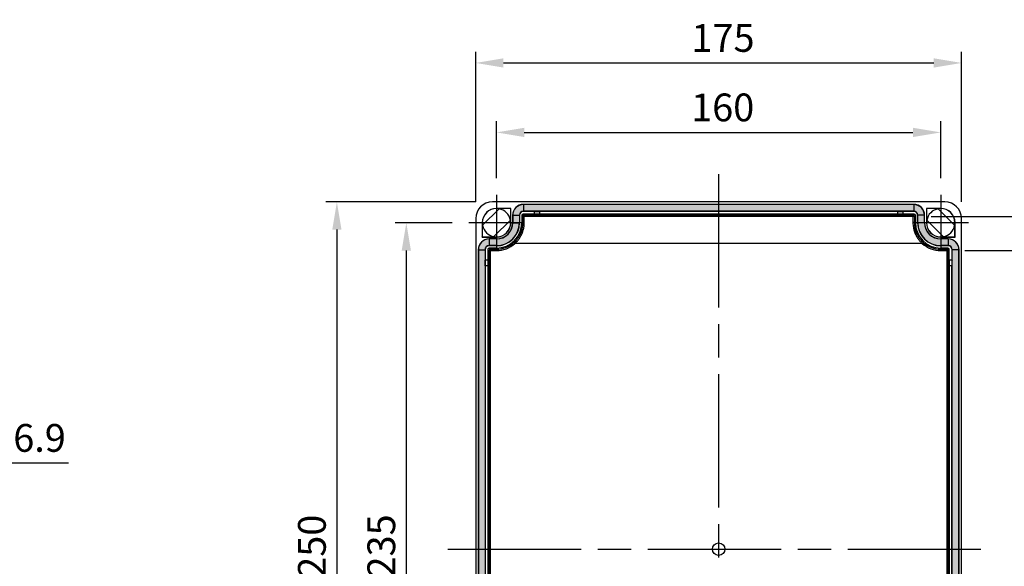
# Model space of a CAD drawing. Units: millimetres. Extents: x 0 to 3249, y 0 to 1120.
# Drawn here: x 2708 to 3063, y 512 to 709 of the extents above; entities that cross this region are included whole.
import ezdxf

# ---------------------------------------------------------------- set-up
doc = ezdxf.new("R2010")
doc.units = ezdxf.units.MM
doc.header["$LTSCALE"] = 4
doc.linetypes.add('AM_ISO08W050', pattern=[18, 12, -1.5, 3, -1.5])
for name, color, linetype, lineweight in [('AM_5', 3, 'Continuous', 25), ('AM_7', 4, 'AM_ISO08W050', 25), ('ｶﾞｽｹｯﾄ', 5, 'Continuous', 25), ('ﾄｯﾌﾟｶﾊﾞｰ', 7, 'Continuous', 25)]:
    doc.layers.add(name, color=color, linetype=linetype, lineweight=lineweight)
doc.styles.add('Note Text (TK)', font='txt')
doc.dimstyles.new('Default - Method 1b (TK)', dxfattribs={"dimscale": 4, "dimtxt": 2.5, "dimasz": 2.5, "dimexe": 1, "dimexo": 1.499999999999999, "dimgap": 1, "dimtad": 1, "dimtoh": 1, "dimrnd": 1e-08, "dimdsep": 46, "dimtxsty": 'Note Text (TK)', "dimcen": 0.09, "dimdle": 5, "dimclrd": 100, "dimclre": 100, "dimclrt": 7, "dimadec": 1, "dimazin": 1, "dimtfac": 1, "dimtmove": 0, "dimatfit": 3, "dimfxl": 1, "dimtolj": 1, "dimlwd": -1, "dimlwe": -1, "dimarcsym": 0})

# ---------------------------------------------------------------- blocks, each defined once
blk = doc.blocks.new('*D81')
at = {"layer": 'AM_5', "color": 3}
for p, q in [((2675.222527018825, 545.7965050494902), (2675.222527018825, 553.4853146347756)), ((2682.122527018657, 547.0031346368617), (2682.122527018657, 553.4853146347756)), ((2665.222527018825, 549.4853146347756), (2655.222527018825, 549.4853146347756)), ((2675.222527018825, 549.4853146347756), (2682.122527018657, 549.4853146347756)), ((2692.122527018657, 549.4853146347756), (2726.031618164812, 549.4853146347756))]:
    blk.add_line(p, q, dxfattribs=at)
for points in [[(2665.222527018825, 551.1519813014422), (2665.222527018825, 547.8186479681088), (2675.222527018825, 549.4853146347756)], [(2692.122527018657, 551.1519813014422), (2692.122527018657, 547.8186479681088), (2682.122527018657, 549.4853146347756)]]:
    blk.add_solid(points, dxfattribs=at)
at = {"layer": 'Defpoints', "color": 0}
for p in [(2682.122527018657, 549.4853146347756), (2675.222527018825, 539.7965050494901), (2682.122527018657, 541.0031346368618)]:
    blk.add_point(p, dxfattribs=at)
at = {"layer": 'AM_5', "color": 2, "insert": (2706.122527255721, 558.4853146347755), "char_height": 10, "attachment_point": 4, "style": 'Note Text (TK)'}
blk.add_mtext('\\A1;6.9', dxfattribs=at)
blk = doc.blocks.new('*D84')
at = {"layer": 'AM_5', "color": 3}
for p, q in [((2880.203193857147, 651.9293494359011), (2880.203193857147, 672.4293494321755)), ((3040.203193857145, 651.9293494359017), (3040.203193857145, 672.4293494321755)), ((2890.203193857147, 668.4293494321755), (3030.203193857146, 668.4293494321755))]:
    blk.add_line(p, q, dxfattribs=at)
for points in [[(2890.203193857147, 670.0960160988421), (2890.203193857147, 666.7626827655088), (2880.203193857147, 668.4293494321755)], [(3030.203193857146, 670.0960160988421), (3030.203193857146, 666.7626827655088), (3040.203193857145, 668.4293494321755)]]:
    blk.add_solid(points, dxfattribs=at)
at = {"layer": 'Defpoints', "color": 0}
for p in [(3040.203193857145, 668.4293494321755), (2880.203193857147, 645.9293494359013), (3040.203193857145, 645.9293494359017)]:
    blk.add_point(p, dxfattribs=at)
at = {"layer": 'AM_5', "color": 2, "insert": (2950.316830220782, 677.4293494321755), "char_height": 10, "attachment_point": 4, "style": 'Note Text (TK)'}
blk.add_mtext('\\A1;160', dxfattribs=at)
blk = doc.blocks.new('*D85')
at = {"layer": 'AM_5', "color": 3}
for p, q in [((2872.70319385715, 643.4293494359011), (2872.70319385715, 697.4293494321755)), ((3047.70319385715, 643.4293494359017), (3047.70319385715, 697.4293494321755)), ((2882.70319385715, 693.4293494321755), (3037.70319385715, 693.4293494321755))]:
    blk.add_line(p, q, dxfattribs=at)
for points in [[(2882.70319385715, 695.0960160988421), (2882.70319385715, 691.7626827655088), (2872.70319385715, 693.4293494321755)], [(3037.70319385715, 695.0960160988421), (3037.70319385715, 691.7626827655088), (3047.70319385715, 693.4293494321755)]]:
    blk.add_solid(points, dxfattribs=at)
at = {"layer": 'Defpoints', "color": 0}
for p in [(3047.70319385715, 693.4293494321755), (2872.70319385715, 637.4293494359013), (3047.70319385715, 637.4293494359017)]:
    blk.add_point(p, dxfattribs=at)
at = {"layer": 'AM_5', "color": 2, "insert": (2950.430466584425, 702.4293494321755), "char_height": 10, "attachment_point": 4, "style": 'Note Text (TK)'}
blk.add_mtext('\\A1;175', dxfattribs=at)
blk = doc.blocks.new('*D86')
at = {"layer": 'AM_5', "color": 3}
for p, q in [((2864.203193857147, 635.9293494359011), (2843.70319385715, 635.9293494359011)), ((2847.70319385715, 625.9293494359011), (2847.70319385715, 410.9293494359018)), ((2864.203193857147, 400.9293494359018), (2843.70319385715, 400.9293494359018))]:
    blk.add_line(p, q, dxfattribs=at)
for points in [[(2846.036527190483, 625.9293494359011), (2849.369860523817, 625.9293494359011), (2847.70319385715, 635.9293494359011)], [(2846.036527190483, 410.9293494359018), (2849.369860523817, 410.9293494359018), (2847.70319385715, 400.9293494359018)]]:
    blk.add_solid(points, dxfattribs=at)
at = {"layer": 'Defpoints', "color": 0}
for p in [(2870.203193857146, 635.9293494359011), (2847.70319385715, 400.9293494359018), (2870.203193857146, 400.9293494359018)]:
    blk.add_point(p, dxfattribs=at)
at = {"layer": 'AM_5', "color": 2, "insert": (2838.70319385715, 508.2588948904468), "char_height": 10, "attachment_point": 4, "rotation": 90, "style": 'Note Text (TK)'}
blk.add_mtext('\\A1;235', dxfattribs=at)
blk = doc.blocks.new('*D87')
at = {"layer": 'AM_5', "color": 3}
for p, q in [((2872.703193857151, 643.4293494359011), (2818.70319385715, 643.4293494359011)), ((2822.70319385715, 633.4293494359013), (2822.70319385715, 403.4293494359018)), ((2872.703193857151, 393.4293494359018), (2818.70319385715, 393.4293494359018))]:
    blk.add_line(p, q, dxfattribs=at)
for points in [[(2821.036527190484, 633.4293494359013), (2824.369860523816, 633.4293494359013), (2822.70319385715, 643.4293494359011)], [(2821.036527190484, 403.4293494359018), (2824.369860523816, 403.4293494359018), (2822.70319385715, 393.4293494359018)]]:
    blk.add_solid(points, dxfattribs=at)
at = {"layer": 'Defpoints', "color": 0}
for p in [(2878.703193857151, 643.4293494359011), (2822.70319385715, 393.4293494359018), (2878.703193857151, 393.4293494359018)]:
    blk.add_point(p, dxfattribs=at)
at = {"layer": 'AM_5', "color": 2, "insert": (2813.70319385715, 508.1452585230849), "char_height": 10, "attachment_point": 4, "rotation": 90, "style": 'Note Text (TK)'}
blk.add_mtext('\\A1;250', dxfattribs=at)
blk = doc.blocks.new('*D88')
at = {"layer": 'AM_5', "color": 3}
for p, q in [((3048.89735679654, 625.9235314137485), (3091.70319385715, 625.9235314137485)), ((3087.70319385715, 615.9235314137484), (3087.70319385715, 420.9352440023493)), ((3048.897356427193, 410.9352440023493), (3091.70319385715, 410.9352440023493))]:
    blk.add_line(p, q, dxfattribs=at)
for points in [[(3086.036527190484, 615.9235314137484), (3089.369860523817, 615.9235314137484), (3087.70319385715, 625.9235314137485)], [(3086.036527190484, 420.9352440023493), (3089.369860523817, 420.9352440023493), (3087.70319385715, 410.9352440023493)]]:
    blk.add_solid(points, dxfattribs=at)
at = {"layer": 'Defpoints', "color": 0}
for p in [(3042.89735679654, 625.9235314137485), (3042.897356427193, 410.9352440023493), (3087.70319385715, 410.9352440023493)]:
    blk.add_point(p, dxfattribs=at)
at = {"layer": 'AM_5', "color": 2, "insert": (3077.145766584423, 469.5253980475463), "char_height": 10, "attachment_point": 4, "rotation": 90, "style": 'Note Text (TK)'}
blk.add_mtext('\\A1;\\fＭＳ Ｐゴシック|b0|i0;\\H9.9492;有効寸法\u3000214.9', dxfattribs=at)
blk = doc.blocks.new('*D89')
at = {"layer": 'AM_5', "color": 3}
for p, q in [((3036.710097091459, 638.1362713284036), (3121.70319385715, 638.1362713284036)), ((3117.70319385715, 628.1362713284035), (3117.70319385715, 408.7224291669225)), ((3036.710097087107, 398.7224291669225), (3121.70319385715, 398.7224291669225))]:
    blk.add_line(p, q, dxfattribs=at)
for points in [[(3116.036527190483, 628.1362713284035), (3119.369860523816, 628.1362713284035), (3117.70319385715, 638.1362713284036)], [(3116.036527190483, 408.7224291669225), (3119.369860523816, 408.7224291669225), (3117.70319385715, 398.7224291669225)]]:
    blk.add_solid(points, dxfattribs=at)
at = {"layer": 'Defpoints', "color": 0}
for p in [(3030.710097091459, 638.1362713284036), (3030.710097087107, 398.7224291669225), (3117.70319385715, 398.7224291669225)]:
    blk.add_point(p, dxfattribs=at)
at = {"layer": 'AM_5', "color": 2, "insert": (3107.145766584423, 471.5686246628749), "char_height": 10, "attachment_point": 4, "rotation": 90, "style": 'Note Text (TK)'}
blk.add_mtext('\\A1;\\fＭＳ Ｐゴシック|b0|i0;\\H9.9492;有効寸法\u3000239.4', dxfattribs=at)

msp = doc.modelspace()

# ---------------------------------------------------------------- hatches: boundary and pattern name
at = {"layer": 'ｶﾞｽｹｯﾄ'}
h = msp.add_hatch(color=5, dxfattribs=at)
edge = h.paths.add_edge_path(flags=16)
edge.add_arc((3030.503193857116, 638.6293494358899), 1.45019702951231, 4.761148e-10, 89.99999999872438)
edge.add_line((3030.503193857148, 640.0795464654022), (2889.903193857148, 640.0795464654022))
edge.add_arc((2889.903193857177, 638.6293494358936), 1.450197029508672, 90.0000000011319, 179.9999999996631)
edge.add_line((2888.452996827668, 638.6293494359016), (2888.452996827668, 635.9293494359019))
edge.add_arc((2880.203193857939, 635.9293494351306), 8.24980296972899, -90.0000000054938, 5.3556732382276095e-09, ccw=False)
edge.add_line((2880.203193857149, 627.6795464654017), (2877.503193857149, 627.6795464654017))
edge.add_arc((2877.503193857201, 626.2293494358694), 1.450197029532432, 90.00000000207514, 179.9999999987199)
edge.add_line((2876.052996827668, 626.229349435902), (2876.052996827669, 410.6293494359017))
edge.add_arc((2877.503193858185, 410.6293494369165), 1.450197030515028, 180.0000000401014, 269.9999999590631)
edge.add_line((2877.503193857148, 409.1791524064019), (2880.203193857145, 409.1791524064019))
edge.add_arc((2880.233063093069, 400.9592186718028), 8.219988003181903, -0.20819798276397705, 90.20819798292052, ccw=False)
edge.add_line((2888.452996827668, 400.9293494359017), (2888.452996827668, 398.2293494359019))
edge.add_arc((2889.903193857823, 398.2293494365558), 1.450197030153958, 180.0000000258359, 269.9999999733735)
edge.add_line((2889.903193857148, 396.7791524064014), (3030.503193857148, 396.7791524064014))
edge.add_arc((3030.503193856687, 398.229349436343), 1.450197029941591, 270.000000018236, 359.9999999825544)
edge.add_line((3031.953390886629, 398.2293494359019), (3031.953390886629, 400.9293494359017))
edge.add_arc((3040.203193857016, 400.9293494360145), 8.249802970387464, 89.99999999907931, 180.0000000007817, ccw=False)
edge.add_line((3040.203193857149, 409.1791524064019), (3042.903193857149, 409.1791524064229))
edge.add_arc((3042.948728971154, 410.583814321898), 1.40539978062952, 268.1432852257005, 361.8567147742532)
edge.add_line((3044.353390886629, 410.6293494359015), (3044.353390886629, 626.2293494359014))
edge.add_arc((3042.903193857061, 626.2293494358338), 1.450197029567789, 2.6770228e-09, 89.99999999653244)
edge.add_line((3042.903193857148, 627.6795464654017), (3040.203193857148, 627.6795464654017))
edge.add_arc((3040.203193840311, 635.9293494190844), 8.24980295368232, 179.9999998831993, 270.0000001169397, ccw=False)
edge.add_line((3031.953390886629, 635.9293494359019), (3031.953390886629, 638.6293494359016))
edge = h.paths.add_edge_path()
edge.add_line((3030.503193857148, 642.4791666700896), (2889.903193857148, 642.4791666700896))
edge.add_arc((2889.903193857128, 638.6293494359231), 3.849817234166607, 89.9999999996853, 180.0000000003146)
edge.add_line((2886.05337662296, 638.6293494359016), (2886.05337662296, 635.9293494359019))
edge.add_arc((2880.203193857127, 635.9293494359238), 5.850182765834006, 270.00000000021157, 359.99999999978843, ccw=False)
edge.add_line((2880.203193857149, 630.0791666700895), (2877.503193857149, 630.0791666700895))
edge.add_arc((2877.503193857134, 626.2293494359171), 3.849817234172519, 89.99999999977328, 180.000000000225)
edge.add_line((2873.653376622961, 626.229349435902), (2873.653376622961, 410.6293494359017))
edge.add_arc((2877.503193857119, 410.6293494358733), 3.849817234159218, 179.999999999577, 270.000000000423)
edge.add_line((2877.503193857148, 406.7795322017145), (2880.203193857149, 406.7795322017145))
edge.add_arc((2880.203193857116, 400.9293494358708), 5.850182765843783, 3.083755473198835e-10, 89.9999999996927, ccw=False)
edge.add_line((2886.05337662296, 400.9293494359017), (2886.053376622957, 398.2293494359019))
edge.add_arc((2889.903193857103, 398.2293494358582), 3.849817234143984, 179.9999999993503, 270.000000000687)
edge.add_line((2889.903193857148, 394.379532201714), (3030.503193857148, 394.379532201714))
edge.add_arc((3030.503193857156, 398.2293494358946), 3.849817234180136, 269.9999999998849, 360.0000000001116)
edge.add_line((3034.353011091337, 398.2293494359019), (3034.353011091337, 400.9293494359017))
edge.add_arc((3040.203193857162, 400.929349435888), 5.850182765826048, 90.0000000001358, 179.9999999998648, ccw=False)
edge.add_line((3040.203193857149, 406.7795322017145), (3042.903193857149, 406.7795322017023))
edge.add_arc((3042.90200298458, 410.6305403084588), 3.851008290887312, 270.0177179502314, 359.9822820499546)
edge.add_line((3046.753011091336, 410.6293494359015), (3046.753011091339, 626.2293494359014))
edge.add_arc((3042.903193856966, 626.229349435717), 3.849817234372494, 2.7511435e-09, 89.99999999728608)
edge.add_line((3042.903193857148, 630.0791666700895), (3040.203193857145, 630.07916667009))
edge.add_arc((3040.203193857156, 635.9293494359096), 5.850182765819795, 180.0000000000757, 269.999999999902, ccw=False)
edge.add_line((3034.353011091337, 635.9293494359019), (3034.353011091337, 638.6293494359016))
edge.add_arc((3030.503193857152, 638.6293494359049), 3.849817234184683, 359.9999999999543, 450.0000000000473)

# ---------------------------------------------------------------- linework, layer by layer
at = {"layer": 'AM_7'}
for p, q in [((2960.20319385715, 653.4293494359014), (2960.20319385715, 383.4293494359021)), ((2880.203193857147, 645.9293494359013), (2880.203193857147, 625.9293494359011)), ((3040.203193857145, 645.9293494359017), (3040.203193857145, 625.9293494359017)), ((2890.203193857147, 635.9293494359011), (2870.203193857146, 635.9293494359011)), ((3050.203193857146, 635.9293494359016), (3030.203193857146, 635.9293494359016)), ((2862.70319385715, 518.4293494359015), (3057.70319385715, 518.4293494359019))]:
    msp.add_line(p, q, dxfattribs=at)
at = {"layer": 'ﾄｯﾌﾟｶﾊﾞｰ'}
for p, q in [((3041.70319385715, 643.4293494359017), (2878.703193857151, 643.4293494359013)), ((3030.50319385715, 642.5284064114016), (2889.903193857151, 642.5284064114014)), ((2889.903193857151, 642.5284064114014), (2889.903193857149, 642.4791666701014)), ((2889.903193857149, 642.4791666700888), (2889.903193857149, 640.0795464653798)), ((3030.503193857148, 642.4791666701017), (2889.903193857149, 642.4791666701014)), ((3030.50319385715, 642.5284064114016), (3030.503193857148, 642.4791666701017)), ((3030.503193857148, 642.4791666700892), (3030.503193857148, 640.0795464653803)), ((2881.119063586546, 640.9464384962014), (2875.186104796866, 635.0134797065014)), ((2885.353193857151, 641.0793494359013), (2880.20319385715, 641.0793494359013)), ((2880.20319385715, 641.0793494359013), (2880.203193857147, 641.0426971867013)), ((2885.316541607906, 641.0426971867013), (2880.203193857147, 641.0426971867013)), ((2885.353193857151, 641.0793494359013), (2885.316541607906, 641.0426971867013)), ((2885.316541607906, 635.9293494359014), (2885.316541607906, 641.0426971867013)), ((2885.353193857151, 635.9293494359014), (2885.353193857151, 641.0793494359013)), ((2886.0041368817, 638.6293494359013), (2886.0041368817, 635.9293494359014)), ((2886.0041368817, 638.6293494359013), (2886.053376622959, 638.6293494359013)), ((2886.053376622961, 638.6293494359013), (2888.45299682767, 638.6293494359013)), ((2886.053376622959, 638.6293494359013), (2886.053376622959, 635.9293494359014)), ((2888.452996827668, 638.6293494359013), (2888.452996827668, 635.9293494359014)), ((2888.452996827668, 638.6293494359013), (2888.513198660751, 638.6293494359013)), ((2888.513198660751, 638.6293494359013), (2888.513198660751, 635.9293494359014)), ((2889.303193857151, 638.5293684744015), (2889.303193857151, 635.9293494359014)), ((2889.696290624377, 638.1362707362828), (2889.303193857151, 638.5293684744015)), ((2893.703193857151, 639.0293494359013), (2889.803174818681, 639.0293494359013)), ((2890.196271583294, 638.6362526713013), (2889.803174818681, 639.0293494359013)), ((3030.503193857148, 640.0795464654017), (2889.903193857149, 640.0795464654014)), ((2889.903193857149, 640.0795464654014), (2889.903193857151, 640.0193446323015)), ((2893.703193857151, 640.0193446323015), (2889.903193857151, 640.0193446323015)), ((2890.196271583294, 638.6362526713013), (3030.210116130954, 638.6362526713018)), ((2890.196271583294, 638.2833453014601), (2890.196271583294, 638.6362526712333)), ((2893.703193857151, 640.0012210742015), (2893.703193857151, 640.0193446323015)), ((2893.703193857151, 640.0012210742015), (2893.703193857151, 639.0380763037015)), ((2893.703193857151, 639.0380763037015), (2893.703193857151, 639.0293494359013)), ((3024.703193857153, 639.9649739580017), (2895.703193857153, 639.9649739580016)), ((2895.703193857153, 639.9649739580016), (2895.703193857153, 639.0555300393014)), ((3024.703193857153, 639.0555300393016), (2895.703193857153, 639.0555300393014)), ((3024.703193857153, 639.0555300393016), (3024.703193857153, 639.9649739580017)), ((3030.50319385715, 640.0193446323016), (3026.703193857151, 640.0193446323016)), ((3026.703193857151, 640.0012210742016), (3026.703193857151, 640.0193446323016)), ((3026.703193857151, 639.0380763037017), (3026.703193857151, 640.0012210742016)), ((3026.703193857151, 639.0380763037017), (3026.703193857151, 639.0293494359017)), ((3030.60321289562, 639.0293494359017), (3026.703193857151, 639.0293494359017)), ((3030.60321289562, 639.0293494359017), (3030.210116130954, 638.6362526713018)), ((3030.210116130954, 638.283346097599), (3030.210116130954, 638.6362526712336)), ((3030.503193857148, 640.0795464654017), (3030.50319385715, 640.0193446323016)), ((3031.103193857151, 638.5293684744017), (3030.710097091976, 638.1362715198275)), ((3031.103193857151, 635.9293494359018), (3031.103193857151, 638.5293684744017)), ((3031.893189053551, 635.9293494359018), (3031.893189053551, 638.6293494359016)), ((3031.953390886629, 638.6293494359016), (3031.893189053551, 638.6293494359016)), ((3034.353011091337, 638.6293494359016), (3031.953390886627, 638.6293494359016)), ((3031.953390886629, 635.9293494359018), (3031.953390886629, 638.6293494359016)), ((3034.353011091338, 635.9293494359018), (3034.353011091338, 638.6293494359016)), ((3034.4022508326, 638.6293494359016), (3034.353011091338, 638.6293494359016)), ((3034.4022508326, 635.9293494359018), (3034.4022508326, 638.6293494359016)), ((3035.05319385715, 641.0793494359016), (3035.05319385715, 635.9293494359018)), ((3040.20319385715, 641.0793494359018), (3035.05319385715, 641.0793494359016)), ((3035.05319385715, 641.0793494359016), (3035.089846106386, 641.0426971867018)), ((3040.203193857145, 641.0426971867018), (3035.089846106386, 641.0426971867018)), ((3035.089846106386, 641.0426971867018), (3035.089846106386, 635.9293494359018)), ((3045.220282917426, 635.0134797065018), (3039.287324127747, 640.9464384962017)), ((3040.20319385715, 641.0793494359018), (3040.203193857145, 641.0426971867018)), ((2872.703193857151, 637.4293494359014), (2872.703193857151, 399.4293494359019)), ((2875.05319385715, 635.9293494359014), (2875.05319385715, 630.7793494359014)), ((2875.05319385715, 635.9293494359014), (2875.089846106386, 635.9293494359014)), ((2875.089846106386, 635.9293494359014), (2875.089846106386, 630.8160016851014)), ((2879.287324127746, 630.9122603756015), (2885.220282917426, 636.8452191653014)), ((2885.353193857151, 635.9293494359014), (2885.316541607906, 635.9293494359014)), ((2886.0041368817, 635.9293494359014), (2886.053376622959, 635.9293494359014)), ((2886.053376622961, 635.9293494359011), (2888.45299682767, 635.9293494359011)), ((2888.452996827668, 635.9293494359014), (2888.513198660751, 635.9293494359014)), ((2889.303193857151, 635.9293494359014), (2889.701495009376, 635.9293494359014)), ((2890.196271596188, 638.2833452739972), (3030.21011612057, 638.2833460602862)), ((3031.103193857151, 635.9293494359018), (3030.70491175922, 635.9293494390676)), ((3031.953390886629, 635.9293494359018), (3031.893189053551, 635.9293494359018)), ((3034.353011091337, 635.9293494359016), (3031.953390886627, 635.9293494359016)), ((3034.4022508326, 635.9293494359018), (3034.353011091338, 635.9293494359018)), ((3035.05319385715, 635.9293494359018), (3035.089846106386, 635.9293494359018)), ((3035.186104796866, 636.8452191653017), (3041.119063586546, 630.9122603756017)), ((3045.316541607907, 630.8160016851018), (3045.316541607907, 635.9293494359018)), ((3045.353193857151, 635.9293494359018), (3045.316541607907, 635.9293494359018)), ((3045.353193857151, 630.7793494359018), (3045.353193857151, 635.9293494359018)), ((3047.70319385715, 399.4293494359024), (3047.70319385715, 637.4293494359017)), ((2875.05319385715, 630.7793494359014), (2875.089846106386, 630.8160016851014)), ((2875.05319385715, 630.7793494359014), (2880.20319385715, 630.7793494359014)), ((2875.089846106386, 630.8160016851014), (2880.203193857147, 630.8160016851014)), ((2880.20319385715, 630.1284064114014), (2877.50319385715, 630.1284064114014)), ((2877.50319385715, 630.1284064114014), (2877.503193857148, 630.0791666701012)), ((2877.503193857148, 630.0791666700889), (2877.503193857148, 627.6795464653801)), ((2880.203193857149, 630.0791666701012), (2877.503193857148, 630.0791666701012)), ((2880.20319385715, 630.7793494359014), (2880.203193857147, 630.8160016851014)), ((2880.20319385715, 630.1284064114014), (2880.203193857149, 630.0791666701012)), ((2880.203193857149, 630.0791666700889), (2880.203193857149, 627.6795464653801)), ((3033.580021044365, 628.4293494362018), (2886.82636504198, 628.4293494361319)), ((3033.580021384789, 628.4293484259272), (3033.910975687585, 628.8041171059818)), ((3040.203193857145, 630.8160016851018), (3045.316541607907, 630.8160016851018)), ((3040.20319385715, 630.7793494359018), (3040.203193857145, 630.8160016851018)), ((3040.20319385715, 630.7793494359018), (3045.353193857151, 630.7793494359018)), ((3042.90319385715, 630.1284064114017), (3040.20319385715, 630.1284064114017)), ((3040.20319385715, 630.1284064114017), (3040.203193857148, 630.0791666701018)), ((3040.203193857148, 630.0791666700892), (3040.203193857148, 627.6795464653804)), ((3042.903193857148, 630.0791666701018), (3040.203193857148, 630.0791666701018)), ((3042.90319385715, 630.1284064114017), (3042.903193857148, 630.0791666701018)), ((3042.903193857148, 630.0791666700892), (3042.903193857148, 627.6795464653804)), ((3045.353193857151, 630.7793494359018), (3045.316541607907, 630.8160016851018)), ((2873.604136881701, 626.2293494359014), (2873.604136881701, 410.629349435902)), ((2873.604136881701, 626.2293494359014), (2873.653376622959, 626.2293494359014)), ((2873.653376622961, 626.2293494359012), (2876.05299682767, 626.2293494359012)), ((2873.653376622959, 626.2293494359014), (2873.653376622959, 410.629349435902)), ((2876.052996827669, 626.2293494359014), (2876.113198660751, 626.2293494359014)), ((2876.052996827669, 626.2293494359014), (2876.052996827669, 410.629349435902)), ((2876.113198660751, 626.2293494359014), (2876.113198660751, 622.4293494359015)), ((2877.103193857151, 626.3293684744013), (2877.103193857151, 622.4293494359015)), ((2877.103193857151, 626.3293684744013), (2877.509031287054, 625.9235310444014)), ((2880.203193857149, 627.6795464654014), (2877.503193857148, 627.6795464654014)), ((2877.503193857148, 627.6795464654014), (2877.50319385715, 627.6193446323015)), ((2880.203193857151, 627.6193446323015), (2877.50319385715, 627.6193446323015)), ((2878.009012248583, 625.9235310444012), (2877.509031287051, 625.9235310444012)), ((2877.509031287054, 410.935167827402), (2877.509031287054, 625.9235310444014)), ((2880.203193857151, 626.8293494359013), (2877.603174818681, 626.8293494359013)), ((2877.603174818681, 626.8293494359013), (2878.009012248583, 626.4235120060014)), ((2878.009012248583, 626.4235120060014), (2880.203193857127, 626.4235120060662)), ((2878.009012248583, 625.9235310444012), (2878.009012248583, 626.4235120059332)), ((2878.009012248583, 625.9235310444014), (2880.203193857133, 625.9235322351415)), ((2878.009012248583, 410.935167827402), (2878.009012248583, 625.9235310444014)), ((2880.203193857149, 627.6795464654014), (2880.203193857151, 627.6193446323015)), ((2880.203193857151, 626.8293494359013), (2880.203193857127, 626.4235120060662)), ((2880.203193857133, 625.9235322351412), (2880.203193857133, 626.4235120060305)), ((3042.903193857148, 627.6795464654018), (3040.203193857148, 627.6795464654018)), ((3040.203193857148, 627.6795464654018), (3040.203193857151, 627.6193446323018)), ((3042.903193857151, 627.6193446323018), (3040.203193857151, 627.6193446323018)), ((3042.80321289562, 626.8293494359018), (3040.203193857151, 626.8293494359018)), ((3040.203193857151, 626.8293494359018), (3040.203193858472, 626.4235120058559)), ((3040.203193858472, 626.4235120058559), (3042.397375465664, 626.4235120060018)), ((3040.203193857123, 625.9235294235139), (3040.203193857123, 626.4235120058202)), ((3040.203193857124, 625.9235294235139), (3042.397375465663, 625.9235310444018)), ((3042.397375465664, 626.4235120060018), (3042.80321289562, 626.8293494359018)), ((3042.397375465663, 625.9235310444016), (3042.397375465663, 626.4235120059337)), ((3042.397375465663, 625.9235310444018), (3042.397375465663, 410.9351678274022)), ((3042.397375465663, 625.9235310444016), (3042.897356427195, 625.9235310444016)), ((3042.897356427193, 625.9235310444018), (3043.303193857151, 626.3293684744017)), ((3042.897356427193, 625.9235310444018), (3042.897356427193, 410.9351678274022)), ((3042.903193857148, 627.6795464654018), (3042.903193857151, 627.6193446323018)), ((3043.303193857151, 622.4293494359019), (3043.303193857151, 626.3293684744017)), ((3044.353390886629, 626.2293494359019), (3044.29318905355, 626.2293494359019)), ((3044.29318905355, 622.4293494359019), (3044.29318905355, 626.2293494359019)), ((3044.353390886629, 410.6293494359023), (3044.353390886629, 626.2293494359019)), ((3046.753011091336, 626.2293494359016), (3044.353390886627, 626.2293494359016)), ((3046.753011091339, 410.6293494359024), (3046.753011091339, 626.2293494359019)), ((3046.8022508326, 626.2293494359019), (3046.753011091339, 626.2293494359019)), ((3046.8022508326, 410.6293494359024), (3046.8022508326, 626.2293494359019)), ((2876.131322218871, 622.4293494359015), (2876.113198660751, 622.4293494359015)), ((2877.094466989362, 622.4293494359015), (2876.131322218871, 622.4293494359015)), ((2877.094466989362, 622.4293494359015), (2877.103193857151, 622.4293494359015)), ((3043.311920724941, 622.4293494359019), (3043.303193857151, 622.4293494359019)), ((3044.275065495431, 622.4293494359019), (3043.311920724941, 622.4293494359019)), ((3044.275065495431, 622.4293494359019), (3044.29318905355, 622.4293494359019)), ((2877.077013253782, 620.4293494359014), (2876.167569335093, 620.4293494359014)), ((2876.167569335093, 620.4293494359014), (2876.167569335093, 416.4293494359019)), ((2877.077013253782, 620.4293494359014), (2877.077013253782, 416.4293494359019)), ((3044.238818379212, 620.4293494359018), (3043.329374460522, 620.4293494359018)), ((3043.329374460522, 416.4293494359022), (3043.329374460522, 620.4293494359018)), ((3044.238818379212, 416.4293494359022), (3044.238818379212, 620.4293494359018))]:
    msp.add_line(p, q, dxfattribs=at)
msp.add_circle((2960.20319385715, 518.4293494359017), 2.25, dxfattribs=at)
for centre, radius, start, end in [((2878.70319385715, 637.4293494359013), 5.999999999999936, 90, 180), ((2889.90319385715, 638.6293494359013), 3.899056975452004, 90, 180), ((2889.903193857148, 638.6293494359013), 3.849817234188015, 90, 180), ((3030.50319385715, 638.6293494359016), 3.899056975452003, 0, 90), ((3030.503193857148, 638.6293494359016), 3.849817234187997, 0, 90), ((3041.70319385715, 637.4293494359017), 5.999999999999935, 0, 90), ((2880.20319385715, 635.9293494359011), 5.150000000000018, 90, 180), ((2880.203193857147, 635.9293494359011), 5.113347750760008, 90, 180), ((2880.203193857147, 635.9293494359011), 5.099999999999967, 10.34543090727727, 79.65456909276352), ((2889.903193857148, 638.6293494359013), 1.450197029479001, 90, 180), ((2889.903193857151, 638.6293494359013), 1.389995196396006, 90, 180), ((3030.503193857148, 638.6293494359016), 1.450197029479001, 0, 90), ((3030.50319385715, 638.6293494359016), 1.389995196396005, 0, 90), ((3040.203193857145, 635.9293494359015), 5.100000000000064, 100.3454309072365, 169.6545690927227), ((3040.20319385715, 635.9293494359016), 5.150000000000025, 0, 90), ((3040.203193857145, 635.9293494359016), 5.113347750760006, 0, 90), ((2880.203193857147, 635.9293494359014), 5.100000000000079, 190.3454309072772, 259.6545690927635), ((2880.203193857151, 635.9293494359011), 8.310004803604006, 270, 0), ((2880.203193857151, 635.9293494359011), 9.099999999999982, 270, 0), ((2880.203193857149, 635.9293494359011), 5.850182765812014, 270, 0), ((2880.203193857149, 635.9293494359011), 8.24980297052101, 270, 0), ((2880.20319385715, 635.9293494359011), 5.149999999999982, 270, 0), ((2880.20319385715, 635.9293494359011), 5.800943024547981, 270, 0), ((2880.203193857147, 635.9293494359011), 5.113347750760008, 270, 0), ((3040.203193857151, 635.9293494359016), 9.09999999999999, 180, 270), ((3040.203193857151, 635.9293494359016), 8.310004803604008, 180, 270), ((3040.203193857148, 635.9293494359016), 8.24980297052101, 180, 270), ((3040.203193857148, 635.9293494359016), 5.850182765812014, 180, 270), ((3040.20319385715, 635.9293494359016), 5.80094302454799, 180, 270), ((3040.20319385715, 635.9293494359016), 5.149999999999989, 180, 270), ((3040.203193857145, 635.9293494359016), 5.113347750759988, 180, 270), ((3040.203193857145, 635.9293494359016), 5.100000000000028, 280.3454309072365, 349.6545690927228), ((2877.50319385715, 626.2293494359012), 3.899056975452004, 90, 180), ((2877.503193857148, 626.2293494359012), 3.849817234187979, 90, 180), ((2880.203193857124, 635.9293494359011), 9.50583742974788, 270.000000000026, 311.4473837038603), ((2880.203193857123, 635.9293494359011), 10.00581601041003, 270.0000000000521, 311.447387878794), ((3040.203193857123, 635.9293494359016), 10.00582163407009, 228.5526108249303, 270), ((3040.203193857123, 635.9293494359015), 9.505837430172933, 228.5526134259031, 270.0000000081292), ((3042.90319385715, 626.2293494359016), 3.899056975451986, 0, 90), ((3042.903193857148, 626.2293494359016), 3.849817234187979, 0, 90), ((2877.503193857148, 626.2293494359012), 1.450197029478983, 90, 180), ((2877.50319385715, 626.2293494359012), 1.389995196395988, 90, 180), ((3042.903193857148, 626.2293494359016), 1.450197029478983, 0, 90), ((3042.90319385715, 626.2293494359016), 1.389995196396005, 0, 90)]:
    msp.add_arc(centre, radius, start, end, dxfattribs=at)
for centre, major_axis, ratio, start_param, end_param in [((2889.803212896348, 638.5293303967339), (-0.3535803155652682, 0.3535803155656187), 0.9999238504775728, 5.497825220006916, 7.068545394353815), ((2890.196271583294, 638.1362717097013), (0.3535533906075183, 0.3535533905790158), 0.9999238504775737, 0.7854362396486945, 2.356158355556461), ((2895.703193857151, 640.0012210742062), (1.999999999999997, 4.3e-15), 0.0181235581120299, 3.141592651789446, 4.712388980385826), ((2895.703193857151, 639.038076303692), (-1.999999999999997, -4.3e-15), 0.0087268677907588, 4.712388980383552, 6.283185314944314), ((3024.703193857151, 640.0012210742065), (1.999999999999997, 4.3e-15), 0.0181235581120299, 4.712388980385826, 6.283185305379239), ((3024.703193857151, 639.0380763036923), (-1.999999999999997, -4.3e-15), 0.0087268677907588, 3.141592661354521, 4.712388980383552), ((3030.210116130954, 638.1362717097015), (0.3535533905841965, -0.3535533906023978), 0.999923850477568, 0.7854358609200425, 2.356156414007145), ((3030.603174817954, 638.5293303967248), (0.3535803155652584, 0.3535803155656303), 0.999923850477568, 5.497825220024934, 7.068545394353363), ((2890.196271586044, 638.1362696733012), (-0.4999981965993579, -0.0013429063143666), 0.2941481316072601, 4.711598925326077, 6.274054115435444), ((2889.421065693383, 628.4293458284018), (-2.607113e-10, 32.99884429953149), 0.008726535465821, 4.941673469406683, 5.010965015042303), ((2890.201475966513, 635.9293493616013), (-0.4999989629903896, -0.001018336151634), 0.2272722802792558, 4.711926094739883, 6.274223498845955), ((2889.921056984724, 628.4293056553997), (-2.9054046998e-06, 33.49901566271067), 0.008595943617989, 4.941673382553542, 5.010964532031325), ((3030.485335769046, 628.4293056668384), (-1.5560878271e-06, -33.49901561997711), 0.0085960886065059, 4.413813403489621, 4.483104600897481), ((3030.204992389363, 635.9293375670017), (0.4999949842949061, -0.0010140070685209), 0.227269624137401, 0.0196713735145249, 1.571418509767338), ((3030.210116133304, 638.1362712093016), (0.4999981965987269, -0.0013429065519593), 0.294148179099364, 0.0091314056630543, 1.571586383029769), ((3030.985321712359, 628.429355325024), (-5.46604e-10, -32.99880781055288), 0.0087265354415908, 4.413812881663108, 4.483104481271462), ((2886.826347111243, 628.4293690669012), (-0.330965378168168, 0.3747807108416529), 1e-05, 4.712337000635166, 6.269844257170601), ((2877.603212896347, 626.3293303967243), (-0.35358031556563, 0.353580315565257), 0.9999238504775725, 5.497825220004756, 7.068545394333467), ((2878.009012248583, 625.9235310444014), (0.3535533906083754, 0.3535533905781452), 0.9999238504775741, 0.7854362396511378, 2.356156414024159), ((3042.397375465663, 625.9235310444016), (0.3535533905839825, -0.3535533906025114), 0.999923850477568, 0.7854362396343078, 2.356156414007609), ((3042.803174817962, 626.3293303967333), (0.3535803155656199, 0.3535803155652687), 0.9999238504775682, 5.497825220008619, 7.068545394371438), ((2876.131322218867, 620.4293494359014), (0, 1.999999999999995), 0.0181235581126215, 4.712388980384689, 6.283185307178846), ((2877.09446698936, 620.4293494359014), (0, -1.999999999999995), 0.0087268677901673, 3.14159265359222, 4.712388980384689), ((3043.311920724942, 620.4293494359017), (0, 1.999999999999995), 0.00872686779135, 4.712388980384689, 6.283185307176661), ((3044.275065495436, 620.4293494359017), (0, -1.999999999999994), 0.0181235581114388, 3.141592653590294, 4.712388980384689)]:
    msp.add_ellipse(centre, major_axis=major_axis, ratio=ratio, start_param=start_param, end_param=end_param, dxfattribs=at)
for points, knots in [([(2886.495395152598, 628.8041362092165), (2886.665950144818, 628.9547524135756), (2886.826905895032, 629.1077806492848), (2886.978542154034, 629.2618899143355), (2887.109196096441, 629.3946746662989), (2887.232935556755, 629.5282648637128), (2887.350080378891, 629.661900056636), (2887.499649557705, 629.8325239536337), (2887.638443823606, 630.0031698730895), (2887.767533295513, 630.1729187944236), (2887.856890326741, 630.2904207056212), (2887.941596550258, 630.4074989276515), (2888.021998673377, 630.5239035054951), (2888.148856856721, 630.7075662336049), (2888.265002394423, 630.8895361119156), (2888.37166205842, 631.0690236719981), (2888.430261579129, 631.167635317674), (2888.485996462597, 631.2655031835086), (2888.5390675888, 631.3625283928949), (2888.643772245613, 631.55395058379), (2888.738114459118, 631.7420587994397), (2888.82357399336, 631.9265038745863), (2888.860273149905, 632.0057107032558), (2888.895331710765, 632.0842461450816), (2888.928859066611, 632.1620980191204), (2889.013001401665, 632.3574799186046), (2889.087509751034, 632.5485245830228), (2889.153848246995, 632.7350531330137), (2889.175496779613, 632.7959238136064), (2889.196273475183, 632.8563158519332), (2889.216225642685, 632.9162289728969), (2889.281792878281, 633.1131167404629), (2889.338464196545, 633.3048056964606), (2889.387610400141, 633.4909230625576), (2889.399247370054, 633.5349924317296), (2889.410461719199, 633.5787504673661), (2889.421270849922, 633.6221940825895), (2889.46999329207, 633.8180173253345), (2889.510498344154, 634.0074253409718), (2889.544249359846, 634.1903154149825), (2889.549608723369, 634.219356745185), (2889.554797331817, 634.2482341852275), (2889.559820667991, 634.2769478501662), (2889.593450621667, 634.46917850892), (2889.619690902994, 634.6540441961273), (2889.640017576729, 634.8315361083814), (2889.641847910317, 634.847518526996), (2889.643630139705, 634.8634412886526), (2889.645365270219, 634.8793044683443), (2889.665778766064, 635.0659319008392), (2889.679699260845, 635.2442906655895), (2889.688611053178, 635.4148138588375), (2889.688869077915, 635.4197510477225), (2889.689122881982, 635.4246816798645), (2889.689372497977, 635.4296057682375), (2889.698243480822, 635.6046005775803), (2889.701833874593, 635.7713154598205), (2889.701495014225, 635.9293494359014)], [0, 0, 0, 0, 0.0537164443701367, 0.0537164443701367, 0.0537164443701367, 0.1, 0.1, 0.1, 0.1590943183133541, 0.1590943183133541, 0.1590943183133541, 0.2, 0.2, 0.2, 0.2645408387963593, 0.2645408387963593, 0.2645408387963593, 0.3, 0.3, 0.3, 0.3699578013573484, 0.3699578013573484, 0.3699578013573484, 0.4, 0.4, 0.4, 0.4753957680267551, 0.4753957680267551, 0.4753957680267551, 0.5, 0.5, 0.5, 0.5808549484311648, 0.5808549484311648, 0.5808549484311648, 0.6, 0.6, 0.6, 0.6862968254703468, 0.6862968254703468, 0.6862968254703468, 0.7, 0.7, 0.7, 0.791739256291546, 0.791739256291546, 0.791739256291546, 0.8, 0.8, 0.8, 0.8971861517541352, 0.8971861517541352, 0.8971861517541352, 0.9, 0.9, 0.9, 1, 1, 1, 1]), ([(2886.826365608353, 628.4293495962027), (2887.161240571965, 628.7295565661329), (2887.458912279312, 629.0366986758505), (2887.724957712882, 629.3447292871181), (2887.991003193747, 629.6527599531433), (2888.225422389589, 629.9616794254342), (2888.432542106444, 630.265944479918), (2888.6396618233, 630.5702095344016), (2888.819482061166, 630.8698217976251), (2888.97707779506, 631.1622171373015), (2889.134673528953, 631.4546124769774), (2889.270044758872, 631.7397919608054), (2889.387584522694, 632.0167622957515), (2889.505124286516, 632.2937326306978), (2889.60483258424, 632.5624943982505), (2889.690231725453, 632.8227421713681), (2889.775630866667, 633.0829899444856), (2889.84672085137, 633.3347233588674), (2889.906193315743, 633.5772423849343), (2889.965665780116, 633.819761411001), (2890.01352072416, 634.0530667573728), (2890.052136108417, 634.2770085863679), (2890.090751492673, 634.5009504153631), (2890.120127317143, 634.7155289356642), (2890.142265627995, 634.9207721511186), (2890.164403938847, 635.126015366573), (2890.17930473608, 635.3219236914587), (2890.188657560761, 635.5088978671615), (2890.198010385443, 635.6958720428643), (2890.201815237573, 635.8739114978326), (2890.201475969294, 636.0429857995491)], [1.77767742e-08, 1.77767742e-08, 1.77767742e-08, 1.77767742e-08, 0.1, 0.1, 0.1, 0.2, 0.2, 0.2, 0.3, 0.3, 0.3, 0.4, 0.4, 0.4, 0.5, 0.5, 0.5, 0.6, 0.6, 0.6, 0.7, 0.7, 0.7, 0.8, 0.8, 0.8, 0.9, 0.9, 0.9, 1, 1, 1, 1]), ([(3030.204911746869, 636.042980276652), (3030.203670139411, 635.4007259779202), (3030.320733769078, 634.1880763124354), (3030.750603835893, 632.5990718109015), (3031.349262865193, 631.2442177805016), (3032.050238605882, 630.1098764694017), (3032.802313163244, 629.175146955682), (3033.320433476557, 628.6620564400347), (3033.580021949637, 628.4293497363989)], [6.50615644e-08, 6.50615644e-08, 6.50615644e-08, 6.50615644e-08, 0.1666666666667, 0.3333333333333, 0.5, 0.6666666666667, 0.8333333333333, 0.9999999283319883, 0.9999999283319883, 0.9999999283319883, 0.9999999283319883]), ([(3030.704892706476, 635.9293494391015), (3030.703609554781, 635.3306872429931), (3030.759359840164, 634.7592221381157), (3030.855541991061, 634.2264532262759), (3030.951724141958, 633.6936843144363), (3031.087706472517, 633.1995074295533), (3031.250412457489, 632.7410405987986), (3031.413118442461, 632.2825737680438), (3031.602729899667, 631.8599116863784), (3031.808496312774, 631.4717556125127), (3032.014262725881, 631.0835995386469), (3032.236162953012, 630.7299141287459), (3032.466078965131, 630.4074989098889), (3032.69599497725, 630.0850836910322), (3032.933813416761, 629.7938727587513), (3033.176164240027, 629.5277604682908), (3033.418515063293, 629.2616481778302), (3033.665588826363, 629.0208156752742), (3033.91097568681, 628.8041171069538)], [0, 0, 0, 0, 0.1666666666667, 0.1666666666667, 0.1666666666667, 0.3333333333333, 0.3333333333333, 0.3333333333333, 0.5, 0.5, 0.5, 0.6666666666667, 0.6666666666667, 0.6666666666667, 0.8333333333333, 0.8333333333333, 0.8333333333333, 1, 1, 1, 1])]:
    msp.add_open_spline(points, degree=3, knots=knots, dxfattribs=at)

# ---------------------------------------------------------------- dimensions: what is measured, and where the dimension line sits
at = {"layer": 'AM_5'}
for base, p1, p2, angle, override, picture, middle in [((3047.70319385715, 693.4293494321755), (2872.70319385715, 637.4293494359013), (3047.70319385715, 637.4293494359017), 180, {"dimtoh": 0, "dimclrd": 3, "dimclre": 3, "dimclrt": 2, "dimtofl": 0, "dimatfit": 1}, '*D85', (2960.203193857152, 693.4293494321755)), ((3040.203193857145, 668.4293494321755), (2880.203193857147, 645.9293494359013), (3040.203193857145, 645.9293494359017), 180, {"dimtoh": 0, "dimclrd": 3, "dimclre": 3, "dimclrt": 2, "dimtofl": 0, "dimatfit": 1}, '*D84', (2960.203193857145, 668.4293494321755)), ((2822.70319385715, 393.4293494359018), (2878.703193857151, 643.4293494359011), (2878.703193857151, 393.4293494359018), 90, {"dimtoh": 0, "dimclrd": 3, "dimclre": 3, "dimclrt": 2, "dimtofl": 0, "dimatfit": 1}, '*D87', (2822.70319385715, 518.4293494321759)), ((2847.70319385715, 400.9293494359018), (2870.203193857146, 635.9293494359011), (2870.203193857146, 400.9293494359018), 90, {"dimtoh": 0, "dimclrd": 3, "dimclre": 3, "dimclrt": 2, "dimtofl": 0, "dimatfit": 1}, '*D86', (2847.70319385715, 518.4293494359013)), ((2682.122527018657, 549.4853146347756), (2675.222527018825, 539.7965050494901), (2682.122527018657, 541.0031346368618), 180, {"dimgap": 1, "dimtoh": 0, "dimdec": 2, "dimclrd": 3, "dimclre": 3, "dimclrt": 2, "dimtol": 0, "dimlim": 0, "dimtp": 0, "dimtm": 0, "dimtdec": 2, "dimtofl": 1, "dimatfit": 1}, '*D81', (2714.077072710266, 549.4853146347756))]:
    dim = msp.add_linear_dim(base=base, p1=p1, p2=p2, angle=angle, dimstyle='Default - Method 1b (TK)', override=override, dxfattribs=at)
    dim.commit()
    dim.dimension.update_dxf_attribs({"geometry": picture, "text_midpoint": middle, "dimtype": 160})
for base, p1, p2, override, picture, middle in [((3117.70319385715, 398.7224291669225), (3030.710097091459, 638.1362713284036), (3030.710097087107, 398.7224291669225), {"dimtoh": 0, "dimdec": 1, "dimclrd": 3, "dimclre": 3, "dimclrt": 2, "dimtofl": 0, "dimatfit": 1}, '*D89', (3117.70319385715, 520.6362701174204)), ((3087.70319385715, 410.9352440023493), (3042.89735679654, 625.9235314137485), (3042.897356427193, 410.9352440023493), {"dimtoh": 0, "dimlfac": 0.9995889860470709, "dimclrd": 3, "dimclre": 3, "dimclrt": 2, "dimtofl": 0, "dimatfit": 1}, '*D88', (3087.70319385715, 518.4234548657282))]:
    dim = msp.add_linear_dim(base=base, p1=p1, p2=p2, angle=90, text='\\fＭＳ Ｐゴシック|b0|i0;\\H9.9492;有効寸法\u3000<>', dimstyle='Default - Method 1b (TK)', override=override, dxfattribs=at)
    dim.commit()
    dim.dimension.update_dxf_attribs({"geometry": picture, "text_midpoint": middle, "dimtype": 160})

doc.saveas('drawing.dxf')
